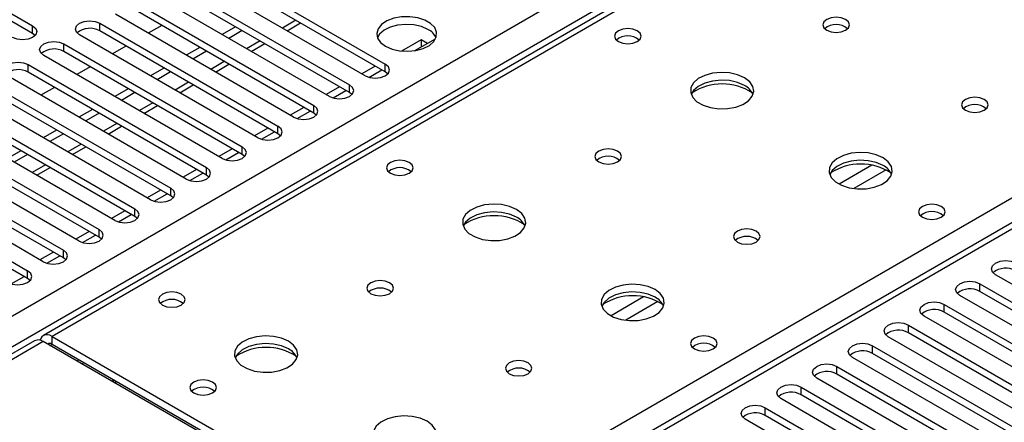
# Model space of a CAD drawing. Units: millimetres. Extents: x 3 to 7353, y 8 to 10403.
# Drawn here: x 3721 to 3877, y 2251 to 2315 of the extents above; entities that cross this region are included whole.
import ezdxf

# ---------------------------------------------------------------- set-up
doc = ezdxf.new("R2010")
doc.units = ezdxf.units.MM
doc.header["$LTSCALE"] = 35

msp = doc.modelspace()

# ---------------------------------------------------------------- linework, layer by layer
at = {"color": 8, "linetype": 'Continuous', "lineweight": 25}
for p, q in [((2612.757, 1628.824), (4109.702, 2492.992)), ((4111.824, 2489.318), (2614.879, 1625.15)), ((4116.066, 2489.767), (3726.627, 2264.949)), ((3783.549, 2232.089), (4172.988, 2456.907)), ((4177.585, 2454.621), (3462.348, 2041.724)), ((3734.14, 2313.229), (3734.14, 2314.454)), ((3765.16, 2314.916), (3763.039, 2313.691)), ((3723.534, 2312.821), (3723.534, 2314.046)), ((3728.483, 2309.964), (3728.483, 2311.189)), ((3759.503, 2311.65), (3757.382, 2310.426)), ((3722.827, 2306.698), (3722.827, 2307.923)), ((3753.846, 2308.385), (3751.725, 2307.16)), ((3779.307, 2306.749), (3779.307, 2307.974)), ((3748.189, 2305.119), (3746.068, 2303.895)), ((3773.65, 2303.484), (3773.65, 2304.708)), ((3742.532, 2301.853), (3740.411, 2300.629)), ((3767.993, 2300.218), (3767.993, 2301.443)), ((3736.876, 2298.588), (3734.754, 2297.363)), ((3762.336, 2296.952), (3762.336, 2298.177)), ((3731.219, 2295.322), (3729.098, 2294.098)), ((3756.679, 2293.687), (3756.679, 2294.911)), ((3725.562, 2292.056), (3723.441, 2290.832)), ((3751.022, 2290.421), (3751.022, 2291.646)), ((3856.234, 2292.004), (3851.085, 2289.031)), ((3858.501, 2291.271), (3853.393, 2288.323)), ((3745.366, 2287.155), (3745.366, 2288.38)), ((3739.709, 2283.89), (3739.709, 2285.115)), ((3734.052, 2280.624), (3734.052, 2281.849)), ((3728.395, 2277.358), (3728.395, 2278.583)), ((3722.738, 2274.093), (3722.738, 2275.318)), ((3873.352, 2272.052), (3873.352, 2273.277)), ((3820.172, 2271.185), (3815.023, 2268.213)), ((3822.438, 2270.453), (3817.331, 2267.504)), ((3867.695, 2268.786), (3867.695, 2270.011)), ((3862.038, 2265.521), (3862.038, 2266.745)), ((3726.627, 2263.724), (3726.627, 2264.949)), ((3725.213, 2264.133), (3007.5, 1849.806)), ((3726.274, 2263.52), (3726.627, 2263.724)), ((3856.381, 2262.255), (3856.381, 2263.48)), ((3730.517, 2261.071), (3730.871, 2261.275)), ((3850.725, 2258.989), (3850.725, 2260.214)), ((3845.068, 2255.724), (3845.068, 2256.948)), ((3839.411, 2252.458), (3839.411, 2253.683))]:
    msp.add_line(p, q, dxfattribs=at)
at = {"color": 7, "linetype": 'Continuous', "lineweight": 25}
for p, q in [((4114.868, 2490.006), (3725.252, 2265.085)), ((4176.085, 2454.77), (3461.469, 2042.231)), ((3705.944, 2324.2), (3723.534, 2314.046)), ((3751.111, 2324.251), (3779.307, 2307.974)), ((3723.534, 2312.821), (3705.944, 2322.975)), ((3776.125, 2306.137), (3747.929, 2322.414)), ((3779.307, 2306.749), (3751.111, 2323.026)), ((3745.454, 2320.985), (3773.65, 2304.708)), ((3770.468, 2302.871), (3742.272, 2319.149)), ((3773.65, 2303.484), (3745.454, 2319.761)), ((3739.797, 2317.72), (3767.993, 2301.443)), ((3764.811, 2299.606), (3736.615, 2315.883)), ((3767.993, 2300.218), (3739.797, 2316.495)), ((3734.14, 2314.454), (3762.336, 2298.177)), ((3743.947, 2314.099), (3741.826, 2312.875)), ((3763.771, 2313.269), (3765.892, 2314.493)), ((3723.927, 2312.515), (3723.534, 2312.821)), ((3759.154, 2296.34), (3730.958, 2312.617)), ((3762.336, 2296.952), (3734.14, 2313.229)), ((3755.613, 2313.896), (3753.492, 2312.671)), ((3756.674, 2313.283), (3754.553, 2312.059)), ((3728.483, 2311.189), (3756.679, 2294.911)), ((3758.114, 2310.003), (3760.235, 2311.228)), ((3784.964, 2311.845), (3781.857, 2310.051)), ((3784.005, 2310.113), (3787.268, 2311.997)), ((3785.984, 2311.256), (3784.964, 2311.845)), ((3784.964, 2311.845), (3784.964, 2310.667)), ((3756.679, 2293.687), (3728.483, 2309.964)), ((3738.29, 2310.834), (3736.169, 2309.609)), ((3749.957, 2310.63), (3747.835, 2309.406)), ((3751.017, 2310.018), (3748.896, 2308.793)), ((3722.827, 2307.923), (3751.022, 2291.646)), ((3753.497, 2293.075), (3725.301, 2309.352)), ((3752.457, 2306.737), (3754.579, 2307.962)), ((3751.022, 2290.421), (3722.827, 2306.698)), ((3732.633, 2307.568), (3730.512, 2306.344)), ((3744.3, 2307.364), (3742.179, 2306.14)), ((3745.36, 2306.752), (3743.239, 2305.528)), ((3777.722, 2307.664), (3775.6, 2306.44)), ((3776.7, 2305.896), (3778.742, 2307.075)), ((3779.7, 2306.443), (3779.307, 2306.749)), ((3747.84, 2289.809), (3719.645, 2306.086)), ((3717.17, 2304.657), (3745.366, 2288.38)), ((3745.366, 2287.155), (3717.17, 2303.432)), ((3726.976, 2304.303), (3724.855, 2303.078)), ((3738.643, 2304.099), (3736.522, 2302.874)), ((3739.704, 2303.486), (3737.582, 2302.262)), ((3746.801, 2303.472), (3748.922, 2304.696)), ((3772.065, 2304.399), (3769.944, 2303.174)), ((3771.043, 2302.631), (3773.085, 2303.809)), ((3774.043, 2303.177), (3773.65, 2303.484)), ((3742.184, 2286.543), (3713.988, 2302.82)), ((3711.513, 2301.392), (3739.709, 2285.115)), ((3739.709, 2283.89), (3711.513, 2300.167)), ((3732.986, 2300.833), (3730.865, 2299.609)), ((3734.047, 2300.221), (3731.926, 2298.996)), ((3741.144, 2300.206), (3743.265, 2301.431)), ((3766.408, 2301.133), (3764.287, 2299.908)), ((3765.387, 2299.365), (3767.428, 2300.544)), ((3768.386, 2299.912), (3767.993, 2300.218)), ((3736.527, 2283.278), (3708.331, 2299.555)), ((3705.856, 2298.126), (3734.052, 2281.849)), ((3727.329, 2297.568), (3725.208, 2296.343)), ((3728.39, 2296.955), (3726.269, 2295.731)), ((3735.487, 2296.94), (3737.608, 2298.165)), ((3760.751, 2297.867), (3758.63, 2296.643)), ((3759.73, 2296.099), (3761.772, 2297.278)), ((3762.729, 2296.646), (3762.336, 2296.952)), ((3730.87, 2280.012), (3702.674, 2296.289)), ((3734.052, 2280.624), (3705.856, 2296.901)), ((3700.199, 2294.86), (3728.395, 2278.583)), ((3721.672, 2294.302), (3719.551, 2293.077)), ((3729.83, 2293.675), (3731.951, 2294.899)), ((3755.094, 2294.602), (3752.973, 2293.377)), ((3754.073, 2292.834), (3756.115, 2294.013)), ((3725.213, 2276.746), (3697.017, 2293.023)), ((3728.395, 2277.358), (3700.199, 2293.636)), ((3722.733, 2293.69), (3720.612, 2292.465)), ((3757.073, 2293.381), (3756.679, 2293.687)), ((3694.542, 2291.595), (3722.738, 2275.318)), ((3724.173, 2290.409), (3726.294, 2291.634)), ((3749.437, 2291.336), (3747.316, 2290.112)), ((3748.416, 2289.568), (3750.458, 2290.747)), ((3722.738, 2274.093), (3694.542, 2290.37)), ((3751.416, 2290.115), (3751.022, 2290.421)), ((3743.781, 2288.07), (3741.659, 2286.846)), ((3742.759, 2286.303), (3744.801, 2287.481)), ((3745.759, 2286.849), (3745.366, 2287.155)), ((3738.124, 2284.805), (3736.002, 2283.58)), ((3737.102, 2283.037), (3739.144, 2284.216)), ((3740.102, 2283.584), (3739.709, 2283.89)), ((3732.467, 2281.539), (3730.346, 2280.315)), ((3731.446, 2279.771), (3733.487, 2280.95)), ((3734.445, 2280.318), (3734.052, 2280.624)), ((3726.81, 2278.274), (3724.689, 2277.049)), ((3725.789, 2276.506), (3727.83, 2277.684)), ((3728.788, 2277.052), (3728.395, 2277.358)), ((3720.132, 2273.24), (3722.174, 2274.419)), ((3723.131, 2273.787), (3722.738, 2274.093)), ((3898.366, 2261.694), (3875.827, 2274.705)), ((3873.352, 2273.277), (3895.891, 2260.265)), ((3895.891, 2259.04), (3873.352, 2272.052)), ((3892.709, 2258.428), (3870.17, 2271.44)), ((3867.695, 2270.011), (3890.234, 2256.999)), ((3887.052, 2255.163), (3864.513, 2268.174)), ((3890.234, 2255.775), (3867.695, 2268.786)), ((3862.038, 2266.745), (3884.577, 2253.734)), ((3723.838, 2264.269), (3006.125, 1849.942)), ((3726.627, 2264.949), (3783.549, 2232.089)), ((3881.395, 2251.897), (3858.856, 2264.908)), ((3884.577, 2252.509), (3862.038, 2265.521)), ((3782.135, 2231.272), (3725.213, 2264.133)), ((3726.627, 2263.724), (3783.549, 2230.864)), ((3856.381, 2263.48), (3878.92, 2250.468)), ((3875.738, 2248.631), (3853.199, 2261.643)), ((3878.92, 2249.243), (3856.381, 2262.255)), ((3731.323, 2260.605), (3731.676, 2260.809)), ((3850.725, 2260.214), (3873.264, 2247.203)), ((3870.082, 2245.366), (3847.543, 2258.377)), ((3873.264, 2245.978), (3850.725, 2258.989)), ((3845.068, 2256.948), (3867.607, 2243.937)), ((3864.425, 2242.1), (3841.886, 2255.112)), ((3867.607, 2242.712), (3845.068, 2255.724)), ((3839.411, 2253.683), (3861.95, 2240.671)), ((3858.768, 2238.834), (3836.229, 2251.846)), ((3861.95, 2239.447), (3839.411, 2252.458))]:
    msp.add_line(p, q, dxfattribs=at)
at = {"color": 7, "linetype": 'Continuous', "lineweight": 25, "flags": 128}
for points in [[(3730.958, 2312.617), (3730.471, 2313.039), (3730.299, 2313.536), (3730.471, 2314.033), (3730.958, 2314.454), (3731.688, 2314.736), (3732.549, 2314.835), (3733.41, 2314.736), (3734.14, 2314.454)], [(3779.342, 2310.811), (3780.373, 2310.36), (3781.576, 2310.086), (3782.863, 2310.009), (3784.138, 2310.136), (3785.306, 2310.457), (3786.281, 2310.948), (3786.99, 2311.572), (3787.382, 2312.284), (3787.426, 2313.03), (3787.12, 2313.756), (3786.486, 2314.407), (3785.571, 2314.935), (3784.443, 2315.301), (3783.187, 2315.478), (3781.894, 2315.452), (3780.661, 2315.226), (3779.579, 2314.817), (3778.729, 2314.254), (3778.173, 2313.579), (3777.954, 2312.844), (3778.086, 2312.101), (3778.56, 2311.406), (3779.342, 2310.811)], [(3786.06, 2313.464), (3785.029, 2313.915), (3783.825, 2314.189), (3782.539, 2314.266), (3781.264, 2314.139), (3780.096, 2313.818), (3779.121, 2313.327), (3778.411, 2312.703), (3778.071, 2312.138)], [(3852.101, 2315.057), (3851.42, 2315.32), (3850.616, 2315.413), (3849.812, 2315.32), (3849.131, 2315.057), (3848.676, 2314.664), (3848.516, 2314.2), (3848.676, 2313.736), (3849.131, 2313.343), (3849.812, 2313.08), (3850.616, 2312.988), (3851.42, 2313.08), (3852.101, 2313.343), (3852.556, 2313.736), (3852.716, 2314.2), (3852.556, 2314.664), (3852.101, 2315.057)], [(3723.534, 2314.046), (3724.021, 2313.625), (3724.193, 2313.128), (3724.021, 2312.63), (3723.534, 2312.209), (3722.804, 2311.928), (3721.943, 2311.829), (3721.082, 2311.928), (3720.352, 2312.209)], [(3819.152, 2313.26), (3818.471, 2313.523), (3817.667, 2313.615), (3816.864, 2313.523), (3816.182, 2313.26), (3815.727, 2312.867), (3815.567, 2312.403), (3815.727, 2311.939), (3816.182, 2311.546), (3816.864, 2311.283), (3817.667, 2311.19), (3818.471, 2311.283), (3819.152, 2311.546), (3819.607, 2311.939), (3819.767, 2312.403), (3819.607, 2312.867), (3819.152, 2313.26)], [(3725.301, 2309.352), (3724.814, 2309.773), (3724.642, 2310.27), (3724.814, 2310.767), (3725.301, 2311.189), (3726.031, 2311.47), (3726.892, 2311.569), (3727.753, 2311.47), (3728.483, 2311.189)], [(3719.645, 2306.086), (3719.157, 2306.507), (3718.986, 2307.005), (3719.157, 2307.502), (3719.645, 2307.923), (3720.375, 2308.205), (3721.236, 2308.303), (3722.097, 2308.204), (3722.827, 2307.923)], [(3776.125, 2306.137), (3776.855, 2305.855), (3777.716, 2305.757), (3778.577, 2305.855), (3779.307, 2306.137), (3779.794, 2306.558), (3779.966, 2307.055), (3779.794, 2307.553), (3779.307, 2307.974)], [(3836.12, 2305.832), (3835.035, 2306.307), (3833.769, 2306.595), (3832.414, 2306.676), (3831.072, 2306.542), (3829.843, 2306.205), (3828.816, 2305.688), (3828.069, 2305.031), (3827.658, 2304.281), (3827.611, 2303.496), (3827.933, 2302.732), (3828.601, 2302.047), (3829.564, 2301.491), (3830.751, 2301.106), (3832.074, 2300.92), (3833.434, 2300.947), (3834.732, 2301.184), (3835.871, 2301.616), (3836.766, 2302.208), (3837.351, 2302.918), (3837.582, 2303.692), (3837.443, 2304.474), (3836.943, 2305.206), (3836.12, 2305.832)], [(3836.12, 2304.607), (3835.035, 2305.082), (3833.769, 2305.371), (3832.414, 2305.451), (3831.072, 2305.317), (3829.843, 2304.98), (3828.816, 2304.463), (3828.069, 2303.806), (3827.699, 2303.179)], [(3770.468, 2302.871), (3771.198, 2302.59), (3772.059, 2302.491), (3772.92, 2302.59), (3773.65, 2302.871), (3774.138, 2303.293), (3774.309, 2303.79), (3774.138, 2304.287), (3773.65, 2304.708)], [(3874.021, 2302.403), (3873.34, 2302.666), (3872.536, 2302.758), (3871.733, 2302.666), (3871.051, 2302.403), (3870.596, 2302.01), (3870.436, 2301.546), (3870.596, 2301.082), (3871.051, 2300.689), (3871.733, 2300.426), (3872.536, 2300.334), (3873.34, 2300.426), (3874.021, 2300.689), (3874.477, 2301.082), (3874.636, 2301.546), (3874.477, 2302.01), (3874.021, 2302.403)], [(3764.811, 2299.606), (3765.541, 2299.324), (3766.402, 2299.225), (3767.263, 2299.324), (3767.993, 2299.606), (3768.481, 2300.027), (3768.652, 2300.524), (3768.481, 2301.021), (3767.993, 2301.443)], [(3759.154, 2296.34), (3759.884, 2296.059), (3760.745, 2295.96), (3761.606, 2296.059), (3762.336, 2296.34), (3762.824, 2296.762), (3762.995, 2297.259), (3762.824, 2297.756), (3762.336, 2298.177)], [(3753.497, 2293.075), (3754.227, 2292.793), (3755.088, 2292.694), (3755.949, 2292.793), (3756.679, 2293.075), (3757.167, 2293.496), (3757.338, 2293.993), (3757.167, 2294.49), (3756.679, 2294.911)], [(3816.039, 2294.239), (3815.357, 2294.502), (3814.554, 2294.594), (3813.75, 2294.502), (3813.069, 2294.239), (3812.613, 2293.846), (3812.454, 2293.382), (3812.613, 2292.918), (3813.069, 2292.525), (3813.75, 2292.262), (3814.554, 2292.17), (3815.357, 2292.262), (3816.039, 2292.525), (3816.494, 2292.918), (3816.654, 2293.382), (3816.494, 2293.846), (3816.039, 2294.239)], [(3858.041, 2293.178), (3856.956, 2293.653), (3855.689, 2293.941), (3854.334, 2294.021), (3852.993, 2293.888), (3851.763, 2293.55), (3850.737, 2293.034), (3849.99, 2292.376), (3849.578, 2291.627), (3849.531, 2290.842), (3849.854, 2290.078), (3850.521, 2289.393), (3851.484, 2288.837), (3852.671, 2288.452), (3853.994, 2288.265), (3855.355, 2288.292), (3856.653, 2288.53), (3857.791, 2288.961), (3858.686, 2289.554), (3859.271, 2290.264), (3859.502, 2291.038), (3859.363, 2291.82), (3858.864, 2292.551), (3858.041, 2293.178)], [(3783.09, 2292.442), (3782.408, 2292.704), (3781.605, 2292.797), (3780.801, 2292.704), (3780.12, 2292.442), (3779.665, 2292.048), (3779.505, 2291.584), (3779.665, 2291.12), (3780.12, 2290.727), (3780.801, 2290.464), (3781.605, 2290.372), (3782.408, 2290.464), (3783.09, 2290.727), (3783.545, 2291.12), (3783.705, 2291.584), (3783.545, 2292.048), (3783.09, 2292.442)], [(3858.041, 2291.953), (3856.956, 2292.428), (3855.689, 2292.716), (3854.334, 2292.797), (3852.993, 2292.663), (3851.763, 2292.326), (3850.737, 2291.809), (3849.99, 2291.152), (3849.619, 2290.524)], [(3747.84, 2289.809), (3748.57, 2289.527), (3749.431, 2289.428), (3750.292, 2289.527), (3751.022, 2289.809), (3751.51, 2290.23), (3751.681, 2290.727), (3751.51, 2291.224), (3751.022, 2291.646)], [(3742.184, 2286.543), (3742.914, 2286.262), (3743.775, 2286.163), (3744.636, 2286.262), (3745.366, 2286.543), (3745.853, 2286.965), (3746.025, 2287.462), (3745.853, 2287.959), (3745.366, 2288.38)], [(3736.527, 2283.278), (3737.257, 2282.996), (3738.118, 2282.897), (3738.979, 2282.996), (3739.709, 2283.278), (3740.196, 2283.699), (3740.368, 2284.196), (3740.196, 2284.693), (3739.709, 2285.115)], [(3800.058, 2285.014), (3798.973, 2285.489), (3797.706, 2285.777), (3796.352, 2285.857), (3795.01, 2285.724), (3793.78, 2285.386), (3792.754, 2284.87), (3792.007, 2284.212), (3791.595, 2283.463), (3791.549, 2282.677), (3791.871, 2281.914), (3792.538, 2281.229), (3793.501, 2280.673), (3794.688, 2280.287), (3796.011, 2280.101), (3797.372, 2280.128), (3798.67, 2280.366), (3799.808, 2280.797), (3800.703, 2281.39), (3801.288, 2282.099), (3801.519, 2282.874), (3801.38, 2283.656), (3800.881, 2284.387), (3800.058, 2285.014)], [(3800.058, 2283.789), (3798.973, 2284.264), (3797.706, 2284.552), (3796.352, 2284.633), (3795.01, 2284.499), (3793.78, 2284.161), (3792.754, 2283.645), (3792.007, 2282.988), (3791.636, 2282.36)], [(3867.235, 2285.502), (3866.554, 2285.765), (3865.75, 2285.857), (3864.947, 2285.765), (3864.266, 2285.502), (3863.81, 2285.109), (3863.65, 2284.645), (3863.81, 2284.181), (3864.266, 2283.788), (3864.947, 2283.525), (3865.75, 2283.433), (3866.554, 2283.525), (3867.235, 2283.788), (3867.691, 2284.181), (3867.85, 2284.645), (3867.691, 2285.109), (3867.235, 2285.502)], [(3730.87, 2280.012), (3731.6, 2279.73), (3732.461, 2279.632), (3733.322, 2279.73), (3734.052, 2280.012), (3734.54, 2280.433), (3734.711, 2280.93), (3734.54, 2281.428), (3734.052, 2281.849)], [(3837.959, 2281.585), (3837.278, 2281.848), (3836.474, 2281.94), (3835.67, 2281.848), (3834.989, 2281.585), (3834.534, 2281.191), (3834.374, 2280.728), (3834.534, 2280.264), (3834.989, 2279.87), (3835.67, 2279.607), (3836.474, 2279.515), (3837.278, 2279.607), (3837.959, 2279.87), (3838.414, 2280.264), (3838.574, 2280.728), (3838.414, 2281.191), (3837.959, 2281.585)], [(3725.213, 2276.746), (3725.943, 2276.465), (3726.804, 2276.366), (3727.665, 2276.465), (3728.395, 2276.746), (3728.883, 2277.168), (3729.054, 2277.665), (3728.883, 2278.162), (3728.395, 2278.583)], [(3875.827, 2274.705), (3875.339, 2275.127), (3875.168, 2275.624), (3875.339, 2276.121), (3875.827, 2276.542), (3876.557, 2276.824), (3877.418, 2276.923), (3878.279, 2276.824), (3879.009, 2276.542)], [(3719.556, 2273.481), (3720.286, 2273.199), (3721.147, 2273.1), (3722.008, 2273.199), (3722.738, 2273.481), (3723.226, 2273.902), (3723.397, 2274.399), (3723.226, 2274.896), (3722.738, 2275.318)], [(3779.976, 2273.421), (3779.295, 2273.683), (3778.491, 2273.776), (3777.688, 2273.683), (3777.006, 2273.421), (3776.551, 2273.027), (3776.391, 2272.563), (3776.551, 2272.099), (3777.006, 2271.706), (3777.688, 2271.443), (3778.491, 2271.351), (3779.295, 2271.443), (3779.976, 2271.706), (3780.431, 2272.1), (3780.591, 2272.563), (3780.431, 2273.027), (3779.976, 2273.421)], [(3870.17, 2271.44), (3869.682, 2271.861), (3869.511, 2272.358), (3869.682, 2272.855), (3870.17, 2273.277), (3870.9, 2273.558), (3871.761, 2273.657), (3872.622, 2273.558), (3873.352, 2273.277)], [(3821.978, 2272.359), (3820.893, 2272.834), (3819.627, 2273.123), (3818.272, 2273.203), (3816.93, 2273.069), (3815.7, 2272.732), (3814.674, 2272.215), (3813.927, 2271.558), (3813.515, 2270.809), (3813.469, 2270.023), (3813.791, 2269.259), (3814.459, 2268.574), (3815.422, 2268.018), (3816.608, 2267.633), (3817.931, 2267.447), (3819.292, 2267.474), (3820.59, 2267.712), (3821.729, 2268.143), (3822.624, 2268.735), (3823.208, 2269.445), (3823.44, 2270.22), (3823.301, 2271.002), (3822.801, 2271.733), (3821.978, 2272.359)], [(3747.027, 2271.623), (3746.346, 2271.886), (3745.542, 2271.978), (3744.739, 2271.886), (3744.057, 2271.623), (3743.602, 2271.23), (3743.442, 2270.766), (3743.602, 2270.302), (3744.057, 2269.909), (3744.739, 2269.646), (3745.542, 2269.554), (3746.346, 2269.646), (3747.027, 2269.909), (3747.482, 2270.302), (3747.642, 2270.766), (3747.482, 2271.23), (3747.027, 2271.623)], [(3821.978, 2271.135), (3820.893, 2271.61), (3819.627, 2271.898), (3818.272, 2271.978), (3816.93, 2271.845), (3815.7, 2271.507), (3814.674, 2270.991), (3813.927, 2270.333), (3813.557, 2269.706)], [(3864.513, 2268.174), (3864.025, 2268.595), (3863.854, 2269.093), (3864.025, 2269.59), (3864.513, 2270.011), (3865.243, 2270.293), (3866.104, 2270.391), (3866.965, 2270.293), (3867.695, 2270.011)], [(3858.856, 2264.908), (3858.368, 2265.33), (3858.197, 2265.827), (3858.368, 2266.324), (3858.856, 2266.745), (3859.586, 2267.027), (3860.447, 2267.126), (3861.308, 2267.027), (3862.038, 2266.745)], [(3726.627, 2264.949), (3726.248, 2265.125), (3725.883, 2265.208), (3725.547, 2265.194), (3725.252, 2265.085), (3725.01, 2264.885), (3724.831, 2264.6), (3724.741, 2264.338)], [(3763.996, 2264.195), (3762.911, 2264.67), (3761.644, 2264.959), (3760.289, 2265.039), (3758.947, 2264.905), (3757.718, 2264.568), (3756.691, 2264.051), (3755.945, 2263.394), (3755.533, 2262.645), (3755.486, 2261.859), (3755.809, 2261.095), (3756.476, 2260.41), (3757.439, 2259.854), (3758.626, 2259.469), (3759.949, 2259.283), (3761.31, 2259.31), (3762.607, 2259.548), (3763.746, 2259.979), (3764.641, 2260.571), (3765.226, 2261.281), (3765.457, 2262.056), (3765.318, 2262.838), (3764.818, 2263.569), (3763.996, 2264.195)], [(3831.173, 2264.684), (3830.492, 2264.947), (3829.688, 2265.039), (3828.884, 2264.947), (3828.203, 2264.684), (3827.748, 2264.29), (3827.588, 2263.826), (3827.748, 2263.363), (3828.203, 2262.969), (3828.884, 2262.707), (3829.688, 2262.614), (3830.492, 2262.707), (3831.173, 2262.969), (3831.628, 2263.363), (3831.788, 2263.826), (3831.628, 2264.29), (3831.173, 2264.684)], [(3763.996, 2262.97), (3762.911, 2263.445), (3761.644, 2263.734), (3760.289, 2263.814), (3758.947, 2263.681), (3757.718, 2263.343), (3756.691, 2262.826), (3755.945, 2262.169), (3755.574, 2261.542)], [(3853.199, 2261.643), (3852.712, 2262.064), (3852.54, 2262.561), (3852.712, 2263.058), (3853.199, 2263.48), (3853.929, 2263.761), (3854.79, 2263.86), (3855.651, 2263.761), (3856.381, 2263.48)], [(3801.896, 2260.766), (3801.215, 2261.029), (3800.412, 2261.121), (3799.608, 2261.029), (3798.927, 2260.766), (3798.471, 2260.373), (3798.312, 2259.909), (3798.471, 2259.445), (3798.927, 2259.052), (3799.608, 2258.789), (3800.412, 2258.697), (3801.215, 2258.789), (3801.896, 2259.052), (3802.352, 2259.445), (3802.512, 2259.909), (3802.352, 2260.373), (3801.896, 2260.766)], [(3847.543, 2258.377), (3847.055, 2258.799), (3846.883, 2259.296), (3847.055, 2259.793), (3847.542, 2260.214), (3848.272, 2260.496), (3849.133, 2260.595), (3849.995, 2260.496), (3850.725, 2260.214)], [(3751.977, 2257.744), (3751.296, 2258.007), (3750.492, 2258.099), (3749.688, 2258.007), (3749.007, 2257.744), (3748.552, 2257.351), (3748.392, 2256.887), (3748.552, 2256.423), (3749.007, 2256.03), (3749.688, 2255.767), (3750.492, 2255.675), (3751.296, 2255.767), (3751.977, 2256.03), (3752.432, 2256.423), (3752.592, 2256.887), (3752.432, 2257.351), (3751.977, 2257.744)], [(3736.617, 2257.549), (3736.683, 2257.708), (3736.759, 2257.875)], [(3841.886, 2255.112), (3841.398, 2255.533), (3841.227, 2256.03), (3841.398, 2256.527), (3841.886, 2256.948), (3842.616, 2257.23), (3843.477, 2257.329), (3844.338, 2257.23), (3845.068, 2256.948)], [(3836.229, 2251.846), (3835.741, 2252.267), (3835.57, 2252.764), (3835.741, 2253.261), (3836.229, 2253.683), (3836.959, 2253.964), (3837.82, 2254.063), (3838.681, 2253.964), (3839.411, 2253.683)], [(3785.916, 2251.541), (3784.831, 2252.016), (3783.564, 2252.304), (3782.21, 2252.385), (3780.868, 2252.251), (3779.638, 2251.913), (3778.612, 2251.397), (3777.865, 2250.74), (3777.453, 2249.99), (3777.406, 2249.205), (3777.729, 2248.441), (3778.396, 2247.756), (3779.359, 2247.2), (3780.546, 2246.815), (3781.869, 2246.629), (3783.23, 2246.655), (3784.528, 2246.893), (3785.666, 2247.324), (3786.561, 2247.917), (3787.146, 2248.627), (3787.377, 2249.401), (3787.238, 2250.183), (3786.739, 2250.915), (3785.916, 2251.541)]]:
    msp.add_lwpolyline(points, dxfattribs=at)
at = {"color": 7, "linetype": 'Continuous', "lineweight": 25}
for centre, radius, start, end in [((3850.616, 2311.387), 2.851, 50.52648, 129.47275), ((3732.573, 2310.507), 3.142, 60.0666, 129.71993), ((3784.907, 2311.087), 2.642, 23.43265, 64.13321), ((3817.667, 2309.589), 2.851, 50.53283, 129.46755), ((3726.916, 2307.241), 3.142, 60.06627, 129.72026), ((3721.259, 2303.976), 3.141, 60.06545, 129.71976), ((3832.585, 2296.054), 8.795, 57.23788, 122.76198), ((3834.919, 2302.119), 2.763, 22.5496, 64.23358), ((3872.536, 2298.733), 2.851, 50.52648, 129.47275), ((3814.554, 2290.569), 2.851, 50.52648, 129.47275), ((3781.605, 2288.771), 2.851, 50.53301, 129.46776), ((3854.505, 2283.4), 8.795, 57.23787, 122.76256), ((3856.84, 2289.465), 2.763, 22.54984, 64.23334), ((3865.751, 2281.831), 2.851, 50.53267, 129.46848), ((3796.522, 2275.236), 8.795, 57.23772, 122.7625), ((3798.857, 2281.301), 2.763, 22.5496, 64.23358), ((3836.474, 2277.915), 2.851, 50.52648, 129.47275), ((3877.441, 2272.595), 3.142, 60.06693, 129.71915), ((3778.491, 2269.75), 2.851, 50.52648, 129.47275), ((3871.784, 2269.329), 3.142, 60.06641, 129.71968), ((3745.542, 2267.952), 2.851, 50.53283, 129.46755), ((3818.443, 2262.581), 8.795, 57.23781, 122.76256), ((3820.777, 2268.646), 2.763, 22.54984, 64.23334), ((3866.127, 2266.064), 3.142, 60.06559, 129.71917), ((3860.47, 2262.798), 3.141, 60.06331, 129.72146), ((3724.407, 2263.008), 1.383, 54.3812, 114.30547), ((3726.274, 2263.278), 0.57, 51.64663, 128.3444), ((3760.46, 2254.417), 8.795, 57.23779, 122.7625), ((3762.795, 2260.482), 2.763, 22.5496, 64.23358), ((3829.688, 2261.013), 2.851, 50.53258, 129.46838), ((3854.814, 2259.533), 3.141, 60.06331, 129.72146), ((3800.412, 2257.096), 2.851, 50.52648, 129.47275), ((3734.502, 2257.408), 1.861, 9.35177, 25.47944), ((3849.157, 2256.267), 3.142, 60.06674, 129.71934), ((3750.492, 2254.074), 2.851, 50.52668, 129.47255), ((3843.5, 2253.001), 3.142, 60.06674, 129.71934), ((3837.843, 2249.735), 3.142, 60.06674, 129.71934)]:
    msp.add_arc(centre, radius, start, end, dxfattribs=at)

doc.saveas('drawing.dxf')
